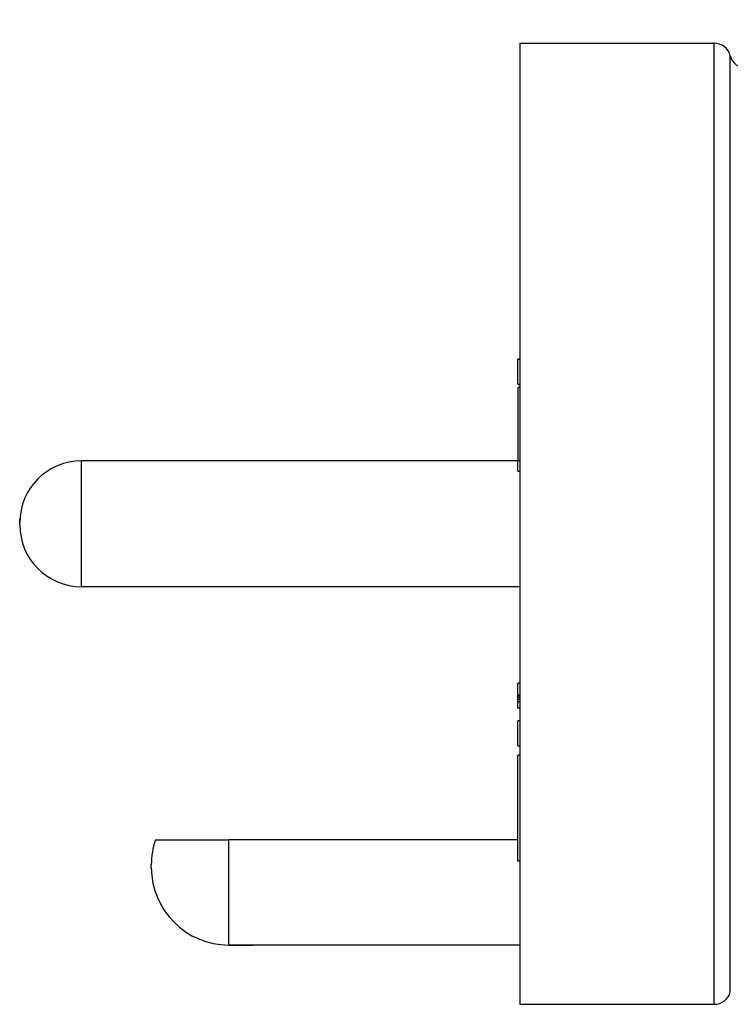
# Model space of a CAD drawing. Extents: x 139 to 418, y 115 to 331.
# Drawn here: x 180 to 207, y 255 to 292 of the extents above; entities that cross this region are included whole.
import ezdxf

# ---------------------------------------------------------------- set-up
doc = ezdxf.new("R2010")
doc.units = 0
doc.header["$MEASUREMENT"] = 0
doc.linetypes.add('DASHED', pattern=[15, 12, -3])
doc.layers.get('0').update_dxf_attribs({"linetype": 'CONTINUOUS'})
doc.layers.get('Defpoints').update_dxf_attribs({"linetype": 'CONTINUOUS'})
doc.layers.add('Dim', color=1, linetype='CONTINUOUS')
doc.layers.add('OBJECT', color=7, linetype='CONTINUOUS')
doc.styles.add('ATSDIM', font='romans.shx')
doc.dimstyles.new('ATSDIM', dxfattribs={"dimscale": 50.8, "dimtxt": 0.08, "dimasz": 0.08, "dimexe": 0.18, "dimexo": 0.0625, "dimgap": 0.09, "dimtad": 0, "dimtih": 1, "dimtoh": 1, "dimdec": 1, "dimzin": 0, "dimdsep": 46, "dimtxsty": 'ATSDIM', "dimcen": 0.09, "dimadec": 0, "dimazin": 0, "dimtfac": 1, "dimtdec": 1, "dimtofl": 0, "dimtmove": 0, "dimatfit": 3, "dimfxl": 1, "dimtolj": 1, "dimtzin": 0, "dimarcsym": 0})

# ---------------------------------------------------------------- blocks, each defined once
blk = doc.blocks.new('DANISH_PLUG_040DIAL__1', base_point=(3.0181, -4.4206))
at = {"color": 7, "linetype": 'DASHED'}
for p, q in [((3.0181, -4.1397), (3.0181, -4.1399)), ((3.0181, -4.1399), (3.0181, -4.1404)), ((3.0181, -4.1404), (3.0181, -4.1408)), ((3.0181, -4.1408), (3.0181, -4.1418)), ((3.0181, -4.1418), (3.0181, -4.1422)), ((3.0181, -4.1422), (3.0181, -4.1432)), ((3.0181, -4.1432), (3.0181, -4.1441)), ((3.0181, -4.1441), (3.0181, -4.146)), ((3.0181, -4.146), (3.0181, -4.1464)), ((3.0181, -4.1464), (3.0181, -4.1474)), ((3.0181, -4.1474), (3.0181, -4.1493)), ((3.0181, -4.1493), (3.0181, -4.1502)), ((3.0181, -4.1502), (3.0181, -4.1507)), ((3.0181, -4.1507), (3.0181, -4.1511)), ((3.0181, -4.1511), (3.0181, -4.1521)), ((3.0181, -4.1521), (3.0181, -4.1525)), ((3.0181, -4.1525), (3.0181, -4.1535)), ((3.0181, -4.1535), (3.0181, -4.1539)), ((3.0181, -4.1539), (3.0181, -4.1544)), ((3.0181, -4.1544), (3.0181, -4.1549)), ((3.0181, -4.1549), (3.0181, -4.1554)), ((3.0181, -4.1554), (3.0181, -4.1563)), ((3.0181, -4.1563), (3.0181, -4.1568)), ((3.0181, -4.1568), (3.0181, -4.1577)), ((3.0181, -4.1577), (3.0181, -4.1582)), ((3.0181, -4.1582), (3.0181, -4.16)), ((3.0181, -4.16), (3.0181, -4.1605)), ((3.0181, -4.1605), (3.0181, -4.161)), ((3.0181, -4.161), (3.0181, -4.1619)), ((3.0181, -4.1619), (3.0181, -4.1624)), ((3.0181, -4.1624), (3.0181, -4.1633)), ((3.0181, -4.1633), (3.0181, -4.1638)), ((3.0181, -4.1638), (3.0181, -4.1652)), ((3.0181, -4.1652), (3.0181, -4.1661)), ((3.0181, -4.1661), (3.0181, -4.1671)), ((3.0181, -4.1671), (3.0181, -4.1685)), ((3.0181, -4.1685), (3.0181, -4.1694)), ((3.0181, -4.1694), (3.0181, -4.1704)), ((3.0181, -4.1704), (3.0181, -4.1708)), ((3.0181, -4.1708), (3.0181, -4.1896)), ((3.0181, -4.1896), (3.0181, -4.19)), ((3.0181, -4.19), (3.0181, -4.191)), ((3.0181, -4.191), (3.0181, -4.1919)), ((3.0181, -4.1919), (3.0181, -4.1933)), ((3.0181, -4.1933), (3.0181, -4.1952)), ((3.0181, -4.1952), (3.0181, -4.1966)), ((3.0181, -4.1966), (3.0181, -4.1971)), ((3.0181, -4.1971), (3.0181, -4.198)), ((3.0181, -4.198), (3.0181, -4.1994)), ((3.0181, -4.1994), (3.0181, -4.2004)), ((3.0181, -4.2004), (3.0181, -4.2022)), ((3.0181, -4.2022), (3.0181, -4.2055)), ((3.0181, -4.2055), (3.0181, -4.2064)), ((3.0181, -4.2064), (3.0181, -4.2102)), ((3.0181, -4.2102), (3.0181, -4.2111)), ((3.0181, -4.2111), (3.0181, -4.2144)), ((3.0181, -4.2144), (3.0181, -4.2163)), ((3.0181, -4.2163), (3.0181, -4.2172)), ((3.0181, -4.2172), (3.0181, -4.2186)), ((3.0181, -4.2186), (3.0181, -4.2196)), ((3.0181, -4.2196), (3.0181, -4.22)), ((3.0181, -4.22), (3.0181, -4.2214)), ((3.0181, -4.2214), (3.0181, -4.2233)), ((3.0181, -4.2233), (3.0181, -4.2247)), ((3.0181, -4.2247), (3.0181, -4.2257)), ((3.0181, -4.2257), (3.0181, -4.2266)), ((3.0181, -4.2266), (3.0181, -4.2271)), ((3.0181, -4.2271), (3.0181, -4.241)), ((3.0181, -4.241), (3.0181, -4.2494)), ((3.0181, -4.2494), (3.0181, -4.2802)), ((3.0181, -4.2802), (3.0181, -4.285)), ((3.0181, -4.285), (3.0181, -4.2874)), ((3.0181, -4.2874), (3.0181, -4.2942)), ((3.0181, -4.2942), (3.0181, -4.3059)), ((3.0181, -4.3059), (3.0181, -4.3205)), ((3.0181, -4.3205), (3.0181, -4.3342)), ((3.0181, -4.3342), (3.0181, -4.3449)), ((3.0181, -4.3449), (3.0181, -4.3483)), ((3.0181, -4.3483), (3.0181, -4.3498)), ((3.0181, -4.3498), (3.0181, -4.3527)), ((3.0181, -4.3527), (3.0181, -4.3551)), ((3.0181, -4.3551), (3.0181, -4.3675)), ((3.0181, -4.3675), (3.0181, -4.3829)), ((3.0181, -4.3829), (3.0181, -4.3994)), ((3.0181, -4.3994), (3.0181, -4.4206))]:
    blk.add_line(p, q, dxfattribs=at)
blk = doc.blocks.new('B14201SW-F__2', base_point=(2.27, -4.5644))
at = {"color": 7, "linetype": 'DASHED'}
for p, q in [((3.0181, -3.3833), (3.0181, -3.3974)), ((3.0181, -3.3974), (3.0181, -3.4051)), ((3.0181, -3.4051), (3.0181, -3.4092)), ((3.0181, -3.4092), (3.0181, -3.4103)), ((3.0181, -3.4103), (3.0181, -3.4105)), ((3.0181, -3.4105), (3.0181, -3.4113)), ((3.0181, -3.4113), (3.0181, -3.4126)), ((3.0181, -3.4126), (3.0181, -3.4127)), ((3.0181, -3.4127), (3.0181, -3.4144)), ((3.0181, -3.4144), (3.0181, -3.4151)), ((3.0181, -3.4151), (3.0181, -3.4153)), ((3.0181, -3.4153), (3.0181, -3.416)), ((3.0181, -3.416), (3.0181, -3.417)), ((3.0181, -3.417), (3.0181, -3.4187)), ((3.0181, -3.4187), (3.0181, -3.4197)), ((3.0181, -3.4197), (3.0181, -3.4227)), ((3.0181, -3.4227), (3.0181, -3.4231)), ((3.0181, -3.4231), (3.0181, -3.4254)), ((3.0181, -3.4254), (3.0181, -3.4271)), ((3.0181, -3.4271), (3.0181, -3.4289)), ((3.0181, -3.4289), (3.0181, -3.4305)), ((3.0181, -3.4305), (3.0181, -3.4308)), ((3.0181, -3.4308), (3.0181, -3.4318)), ((3.0181, -3.4318), (3.0181, -3.4326)), ((3.0181, -3.4326), (3.0181, -3.4334)), ((3.0181, -3.4334), (3.0181, -3.4343)), ((3.0181, -3.4343), (3.0181, -3.4358)), ((3.0181, -3.4358), (3.0181, -3.436)), ((3.0181, -3.436), (3.0181, -3.4369)), ((3.0181, -3.4369), (3.0181, -3.4376)), ((3.0181, -3.4376), (3.0181, -3.438)), ((3.0181, -3.438), (3.0181, -3.4454)), ((3.0181, -3.4454), (3.0181, -3.4456)), ((3.0181, -3.4456), (3.0181, -3.4459)), ((3.0181, -3.4459), (3.0181, -3.4466)), ((3.0181, -3.4466), (3.0181, -3.4474)), ((3.0181, -3.4474), (3.0181, -3.4483)), ((3.0181, -3.4483), (3.0181, -3.4502)), ((3.0181, -3.4502), (3.0181, -3.4507)), ((3.0181, -3.4507), (3.0181, -3.451)), ((3.0181, -3.451), (3.0181, -3.4515)), ((3.0181, -3.4515), (3.0181, -3.452)), ((3.0181, -3.452), (3.0181, -3.4523)), ((3.0181, -3.4523), (3.0181, -3.4527)), ((3.0181, -3.4527), (3.0181, -3.4529)), ((3.0181, -3.4529), (3.0181, -3.4535)), ((3.0181, -3.4535), (3.0181, -3.455)), ((3.0181, -3.455), (3.0181, -3.4579)), ((3.0181, -3.4579), (3.0181, -3.4582)), ((3.0181, -3.4582), (3.0181, -3.4583)), ((3.0181, -3.4583), (3.0181, -3.4589)), ((3.0181, -3.4589), (3.0181, -3.46)), ((3.0181, -3.46), (3.0181, -3.4602)), ((3.0181, -3.4602), (3.0181, -3.4608)), ((3.0181, -3.4608), (3.0181, -3.4614)), ((3.0181, -3.4614), (3.0181, -3.4621)), ((3.0181, -3.4621), (3.0181, -3.4622)), ((3.0181, -3.4622), (3.0181, -3.4625)), ((3.0181, -3.4625), (3.0181, -3.4636)), ((3.0181, -3.4636), (3.0181, -3.4639)), ((3.0181, -3.4639), (3.0181, -3.4639)), ((3.0181, -3.4639), (3.0181, -3.4641)), ((3.0181, -3.4641), (3.0181, -3.4647)), ((3.0181, -3.4647), (3.0181, -3.4648)), ((3.0181, -3.4648), (3.0181, -3.465)), ((3.0181, -3.465), (3.0181, -3.4655)), ((3.0181, -3.4655), (3.0181, -3.4658)), ((3.0181, -3.4658), (3.0181, -3.4659)), ((3.0181, -3.4659), (3.0181, -3.466)), ((3.0181, -3.466), (3.0181, -3.4665)), ((3.0181, -3.4665), (3.0181, -3.4667)), ((3.0181, -3.4667), (3.0181, -3.4672)), ((3.0181, -3.4672), (3.0181, -3.4673)), ((3.0181, -3.4673), (3.0181, -3.4681)), ((3.0181, -3.4681), (3.0181, -3.4687)), ((3.0181, -3.4687), (3.0181, -3.4688)), ((3.0181, -3.4687), (3.0181, -3.4687)), ((3.0181, -3.4688), (3.0181, -3.469)), ((3.0181, -3.469), (3.0181, -3.4692)), ((3.0181, -3.4692), (3.0181, -3.4696)), ((3.0181, -3.4696), (3.0181, -3.4698)), ((3.0181, -3.4698), (3.0181, -3.4699)), ((3.0181, -3.4699), (3.0181, -3.4703)), ((3.0181, -3.4703), (3.0181, -3.4707)), ((3.0181, -3.4707), (3.0181, -3.4709)), ((3.0181, -3.4707), (3.0181, -3.4707)), ((3.0181, -3.4709), (3.0181, -3.4716)), ((3.0181, -3.4716), (3.0181, -3.4718)), ((3.0181, -3.4718), (3.0181, -3.4719)), ((3.0181, -3.4719), (3.0181, -3.4724)), ((3.0181, -3.4724), (3.0181, -3.4725)), ((3.0181, -3.4725), (3.0181, -3.4729)), ((3.0181, -3.4729), (3.0181, -3.4731)), ((3.0181, -3.4731), (3.0181, -3.4734)), ((3.0181, -3.4734), (3.0181, -3.4742)), ((3.0181, -3.4742), (3.0181, -3.4746)), ((3.0181, -3.4746), (3.0181, -3.4749)), ((3.0181, -3.4749), (3.0181, -3.4751)), ((3.0181, -3.4751), (3.0181, -3.4754)), ((3.0181, -3.4754), (3.0181, -3.4762)), ((3.0181, -3.4762), (3.0181, -3.4764)), ((3.0181, -3.4764), (3.0181, -3.4766)), ((3.0181, -3.4766), (3.0181, -3.4772)), ((3.0181, -3.4772), (3.0181, -3.4774)), ((3.0181, -3.4774), (3.0181, -3.4776)), ((3.0181, -3.4776), (3.0181, -3.4779)), ((3.0181, -3.4779), (3.0181, -3.4786)), ((3.0181, -3.4786), (3.0181, -3.4787)), ((3.0181, -3.4787), (3.0181, -3.4792)), ((3.0181, -3.4792), (3.0181, -3.4796)), ((3.0181, -3.4796), (3.0181, -3.4801)), ((3.0181, -3.4801), (3.0181, -3.4807)), ((3.0181, -3.4807), (3.0181, -3.4813)), ((3.0181, -3.4813), (3.0181, -3.4822)), ((3.0181, -3.4822), (3.0181, -3.4823)), ((3.0181, -3.4823), (3.0181, -3.483)), ((3.0181, -3.483), (3.0181, -3.4836)), ((3.0181, -3.4836), (3.0181, -3.4838)), ((3.0181, -3.4838), (3.0181, -3.4856)), ((3.0181, -3.4856), (3.0181, -3.4857)), ((3.0181, -3.4857), (3.0181, -3.4858)), ((3.0181, -3.4858), (3.0181, -3.4863)), ((3.0181, -3.4863), (3.0181, -3.4869)), ((3.0181, -3.4869), (3.0181, -3.4874)), ((3.0181, -3.4874), (3.0181, -3.4876)), ((3.0181, -3.4876), (3.0181, -3.4878)), ((3.0181, -3.4878), (3.0181, -3.4881)), ((3.0181, -3.4881), (3.0181, -3.4891)), ((3.0181, -3.4891), (3.0181, -3.4893)), ((3.0181, -3.4893), (3.0181, -3.4896)), ((3.0181, -3.4896), (3.0181, -3.4911)), ((3.0181, -3.4911), (3.0181, -3.4922)), ((3.0181, -3.4922), (3.0181, -3.4923)), ((3.0181, -3.4923), (3.0181, -3.4953)), ((3.0181, -3.4953), (3.0181, -3.496)), ((3.0181, -3.496), (3.0181, -3.5025)), ((3.0181, -3.5025), (3.0181, -3.5054)), ((3.0181, -3.5054), (3.0181, -3.5083)), ((3.0181, -3.5083), (3.0181, -3.5085)), ((3.0181, -3.5085), (3.0181, -3.5138)), ((3.0181, -3.5138), (3.0181, -3.5155)), ((3.0181, -3.5155), (3.0181, -3.5186)), ((3.0181, -3.5186), (3.0181, -3.5213)), ((3.0181, -3.5213), (3.0181, -3.5217)), ((3.0181, -3.5217), (3.0181, -3.5342)), ((3.0181, -3.5342), (3.0181, -3.5343)), ((3.0181, -3.5343), (3.0181, -3.5346)), ((3.0181, -3.5346), (3.0181, -3.5349)), ((3.0181, -3.5349), (3.0181, -3.5354)), ((3.0181, -3.5354), (3.0181, -3.5362)), ((3.0181, -3.5362), (3.0181, -3.5378)), ((3.0181, -3.5378), (3.0181, -3.5387)), ((3.0181, -3.5387), (3.0181, -3.5389)), ((3.0181, -3.5389), (3.0181, -3.539)), ((3.0181, -3.539), (3.0181, -3.5392)), ((3.0181, -3.5392), (3.0181, -3.5393)), ((3.0181, -3.5393), (3.0181, -3.5394)), ((3.0181, -3.5394), (3.0181, -3.5397)), ((3.0181, -3.5397), (3.0181, -3.54)), ((3.0181, -3.54), (3.0181, -3.5416)), ((3.0181, -3.5416), (3.0181, -3.5421)), ((3.0181, -3.5421), (3.0181, -3.5422)), ((3.0181, -3.5422), (3.0181, -3.5431)), ((3.0181, -3.5431), (3.0181, -3.5437)), ((3.0181, -3.5437), (3.0181, -3.544)), ((3.0181, -3.544), (3.0181, -3.5445)), ((3.0181, -3.5445), (3.0181, -3.5461)), ((3.0181, -3.5461), (3.0181, -3.5462)), ((3.0181, -3.5462), (3.0181, -3.5463)), ((3.0181, -3.5463), (3.0181, -3.5464)), ((3.0181, -3.5464), (3.0181, -3.5466)), ((3.0181, -3.5466), (3.0181, -3.5479)), ((3.0181, -3.5479), (3.0181, -3.5483)), ((3.0181, -3.5483), (3.0181, -3.5484)), ((3.0181, -3.5484), (3.0181, -3.5486)), ((3.0181, -3.5486), (3.0181, -3.5489)), ((3.0181, -3.5489), (3.0181, -3.5499)), ((3.0181, -3.5499), (3.0181, -3.5502)), ((3.0181, -3.5502), (3.0181, -3.5503)), ((3.0181, -3.5503), (3.0181, -3.5507)), ((3.0181, -3.5507), (3.0181, -3.5515)), ((3.0181, -3.5515), (3.0181, -3.5517)), ((3.0181, -3.5517), (3.0181, -3.5519)), ((3.0181, -3.5519), (3.0181, -3.5522)), ((3.0181, -3.5522), (3.0181, -3.5525)), ((3.0181, -3.5525), (3.0181, -3.5533)), ((3.0181, -3.5533), (3.0181, -3.5538)), ((3.0181, -3.5538), (3.0181, -3.554)), ((3.0181, -3.554), (3.0181, -3.5541)), ((3.0181, -3.5541), (3.0181, -3.5543)), ((3.0181, -3.5543), (3.0181, -3.5545)), ((3.0181, -3.5545), (3.0181, -3.5546)), ((3.0181, -3.5546), (3.0181, -3.555)), ((3.0181, -3.555), (3.0181, -3.5558)), ((3.0181, -3.5558), (3.0181, -3.5559)), ((3.0181, -3.5559), (3.0181, -3.5563)), ((3.0181, -3.5563), (3.0181, -3.5564)), ((3.0181, -3.5564), (3.0181, -3.557)), ((3.0181, -3.557), (3.0181, -3.5574)), ((3.0181, -3.5574), (3.0181, -3.5585)), ((3.0181, -3.5585), (3.0181, -3.5585)), ((3.0181, -3.5585), (3.0181, -3.5588)), ((3.0181, -3.5588), (3.0181, -3.5589)), ((3.0181, -3.5589), (3.0181, -3.5592)), ((3.0181, -3.5592), (3.0181, -3.5594)), ((3.0181, -3.5594), (3.0181, -3.5601)), ((3.0181, -3.5601), (3.0181, -3.5609)), ((3.0181, -3.5609), (3.0181, -3.561)), ((3.0181, -3.561), (3.0181, -3.5626)), ((3.0181, -3.561), (3.0181, -3.561)), ((3.0181, -3.5626), (3.0181, -3.5632)), ((3.0181, -3.5632), (3.0181, -3.5636)), ((3.0181, -3.5636), (3.0181, -3.5637)), ((3.0181, -3.5637), (3.0181, -3.5639)), ((3.0181, -3.5639), (3.0181, -3.5642)), ((3.0181, -3.5642), (3.0181, -3.5643)), ((3.0181, -3.5643), (3.0181, -3.5645)), ((3.0181, -3.5645), (3.0181, -3.5648)), ((3.0181, -3.5648), (3.0181, -3.565)), ((3.0181, -3.565), (3.0181, -3.5652)), ((3.0181, -3.5652), (3.0181, -3.5652)), ((3.0181, -3.5652), (3.0181, -3.5656)), ((3.0181, -3.5656), (3.0181, -3.5658)), ((3.0181, -3.5658), (3.0181, -3.5659)), ((3.0181, -3.5659), (3.0181, -3.5664)), ((3.0181, -3.5664), (3.0181, -3.567)), ((3.0181, -3.567), (3.0181, -3.568)), ((3.0181, -3.568), (3.0181, -3.5685)), ((3.0181, -3.5685), (3.0181, -3.5686)), ((3.0181, -3.5686), (3.0181, -3.5688)), ((3.0181, -3.5688), (3.0181, -3.5692)), ((3.0181, -3.5692), (3.0181, -3.5693)), ((3.0181, -3.5693), (3.0181, -3.5695)), ((3.0181, -3.5695), (3.0181, -3.5698)), ((3.0181, -3.5698), (3.0181, -3.5702)), ((3.0181, -3.5702), (3.0181, -3.5706)), ((3.0181, -3.5706), (3.0181, -3.5707)), ((3.0181, -3.5707), (3.0181, -3.5708)), ((3.0181, -3.5708), (3.0181, -3.5717)), ((3.0181, -3.5717), (3.0181, -3.5719)), ((3.0181, -3.5719), (3.0181, -3.5722)), ((3.0181, -3.5722), (3.0181, -3.5727)), ((3.0181, -3.5727), (3.0181, -3.5733)), ((3.0181, -3.5733), (3.0181, -3.5743)), ((3.0181, -3.5743), (3.0181, -3.5744)), ((3.0181, -3.5744), (3.0181, -3.5745)), ((3.0181, -3.5745), (3.0181, -3.5746)), ((3.0181, -3.5746), (3.0181, -3.5749)), ((3.0181, -3.5749), (3.0181, -3.575)), ((3.0181, -3.575), (3.0181, -3.5751)), ((3.0181, -3.5751), (3.0181, -3.5752)), ((3.0181, -3.5752), (3.0181, -3.5763)), ((3.0181, -3.5763), (3.0181, -3.5767)), ((3.0181, -3.5767), (3.0181, -3.5774)), ((3.0181, -3.5774), (3.0181, -3.5775)), ((3.0181, -3.5775), (3.0181, -3.5776)), ((3.0181, -3.5776), (3.0181, -3.5779)), ((3.0181, -3.5779), (3.0181, -3.5779)), ((3.0181, -3.5779), (3.0181, -3.579)), ((3.0181, -3.579), (3.0181, -3.5792)), ((3.0181, -3.5792), (3.0181, -3.5796)), ((3.0181, -3.5796), (3.0181, -3.5798)), ((3.0181, -3.5798), (3.0181, -3.5804)), ((3.0181, -3.5804), (3.0181, -3.5805)), ((3.0181, -3.5805), (3.0181, -3.5809)), ((3.0181, -3.5809), (3.0181, -3.5813)), ((3.0181, -3.5813), (3.0181, -3.5814)), ((3.0181, -3.5814), (3.0181, -3.5816)), ((3.0181, -3.5816), (3.0181, -3.5817)), ((3.0181, -3.5817), (3.0181, -3.582)), ((3.0181, -3.582), (3.0181, -3.5824)), ((3.0181, -3.5824), (3.0181, -3.5827)), ((3.0181, -3.5827), (3.0181, -3.5829)), ((3.0181, -3.5829), (3.0181, -3.5833)), ((3.0181, -3.5833), (3.0181, -3.5834)), ((3.0181, -3.5834), (3.0181, -3.5835)), ((3.0181, -3.5835), (3.0181, -3.5841)), ((3.0181, -3.5841), (3.0181, -3.5843)), ((3.0181, -3.5843), (3.0181, -3.5847)), ((3.0181, -3.5847), (3.0181, -3.5852)), ((3.0181, -3.5852), (3.0181, -3.5853)), ((3.0181, -3.5853), (3.0181, -3.5855)), ((3.0181, -3.5855), (3.0181, -3.5858)), ((3.0181, -3.5858), (3.0181, -3.5865)), ((3.0181, -3.5865), (3.0181, -3.5868)), ((3.0181, -3.5868), (3.0181, -3.5869)), ((3.0181, -3.5869), (3.0181, -3.587)), ((3.0181, -3.587), (3.0181, -3.5873)), ((3.0181, -3.5873), (3.0181, -3.5874)), ((3.0181, -3.5874), (3.0181, -3.5878)), ((3.0181, -3.5878), (3.0181, -3.5882)), ((3.0181, -3.5882), (3.0181, -3.5884)), ((3.0181, -3.5884), (3.0181, -3.5889)), ((3.0181, -3.5889), (3.0181, -3.5891)), ((3.0181, -3.5891), (3.0181, -3.5891)), ((3.0181, -3.5891), (3.0181, -3.5893)), ((3.0181, -3.5893), (3.0181, -3.5895)), ((3.0181, -3.5895), (3.0181, -3.5897)), ((3.0181, -3.5897), (3.0181, -3.5899)), ((3.0181, -3.5899), (3.0181, -3.5902)), ((3.0181, -3.5902), (3.0181, -3.5903)), ((3.0181, -3.5903), (3.0181, -3.5904)), ((3.0181, -3.5904), (3.0181, -3.5914)), ((3.0181, -3.5914), (3.0181, -3.5919)), ((3.0181, -3.5919), (3.0181, -3.5926)), ((3.0181, -3.5926), (3.0181, -3.5929)), ((3.0181, -3.5929), (3.0181, -3.5931)), ((3.0181, -3.5931), (3.0181, -3.5934)), ((3.0181, -3.5934), (3.0181, -3.5936)), ((3.0181, -3.5936), (3.0181, -3.5942)), ((3.0181, -3.5942), (3.0181, -3.5943)), ((3.0181, -3.5943), (3.0181, -3.5946)), ((3.0181, -3.5946), (3.0181, -3.5948)), ((3.0181, -3.5948), (3.0181, -3.5949)), ((3.0181, -3.5949), (3.0181, -3.5952)), ((3.0181, -3.5952), (3.0181, -3.5953)), ((3.0181, -3.5953), (3.0181, -3.5957)), ((3.0181, -3.5957), (3.0181, -3.596)), ((3.0181, -3.596), (3.0181, -3.5966)), ((3.0181, -3.5966), (3.0181, -3.597)), ((3.0181, -3.597), (3.0181, -3.5977)), ((3.0181, -3.5977), (3.0181, -3.5984)), ((3.0181, -3.5984), (3.0181, -3.6)), ((3.0181, -3.5984), (3.0181, -3.5984)), ((3.0181, -3.6), (3.0181, -3.6006)), ((3.0181, -3.6), (3.0181, -3.6)), ((3.0181, -3.6006), (3.0181, -3.6007)), ((3.0181, -3.6007), (3.0181, -3.601)), ((3.0181, -3.601), (3.0181, -3.6086)), ((3.0181, -3.6086), (3.0181, -3.6134)), ((3.0181, -3.6134), (3.0181, -3.649)), ((3.0181, -3.649), (3.0181, -3.6589)), ((3.0181, -3.7573), (3.0181, -3.8007)), ((3.0181, -3.8007), (3.0181, -3.801)), ((3.0181, -3.801), (3.0181, -3.8164)), ((3.0181, -3.8164), (3.0181, -3.9892)), ((3.0181, -3.9892), (3.0181, -4.0329)), ((3.0181, -4.2494), (3.0181, -4.2802)), ((3.0181, -4.2802), (3.0181, -4.285)), ((3.0181, -4.285), (3.0181, -4.2874)), ((3.0181, -4.2874), (3.0181, -4.2942)), ((3.0181, -4.2942), (3.0181, -4.3059)), ((3.0181, -4.3059), (3.0181, -4.3205)), ((3.0181, -4.3205), (3.0181, -4.3342)), ((3.0181, -4.3342), (3.0181, -4.3449)), ((3.0181, -4.3449), (3.0181, -4.3483)), ((3.0181, -4.3483), (3.0181, -4.3498)), ((3.0181, -4.3498), (3.0181, -4.3527)), ((3.0181, -4.3527), (3.0181, -4.3551)), ((3.0181, -4.3551), (3.0181, -4.3675)), ((3.0181, -4.3675), (3.0181, -4.3829)), ((3.0181, -4.3829), (3.0181, -4.3994)), ((3.0181, -4.3994), (3.0181, -4.4206)), ((3.0181, -4.4206), (3.0181, -4.4266)), ((3.0181, -4.4266), (3.0181, -4.4416)), ((3.0181, -4.4416), (3.0181, -4.4604)), ((3.0181, -4.4604), (3.0181, -4.4754)), ((3.0181, -4.4754), (3.0181, -4.4848)), ((3.0181, -4.4848), (3.0181, -4.4941)), ((3.0181, -4.4941), (3.0181, -4.5091)), ((3.0181, -4.5091), (3.0181, -4.525)), ((3.0181, -4.525), (3.0181, -4.5644))]:
    blk.add_line(p, q, dxfattribs=at)
at = {"color": 7, "linetype": 'Continuous'}
for p, q in [((3.0151, -3.801), (2.3626, -3.801)), ((2.3626, -3.9892), (2.3626, -3.801)), ((2.27, -3.8967), (2.27, -3.8935)), ((3.0181, -3.9892), (2.3626, -3.9892)), ((2.4731, -4.3675), (2.583, -4.3675)), ((3.0151, -4.3675), (2.583, -4.3675)), ((2.583, -4.525), (2.583, -4.3675)), ((2.4669, -4.4063), (2.4669, -4.405)), ((2.4669, -4.4089), (2.4669, -4.4063)), ((3.0181, -4.525), (2.583, -4.525))]:
    blk.add_line(p, q, dxfattribs=at)
for centre, radius, start, end in [((2.3626, -3.8935), 0.0925, 90, 180), ((2.3626, -3.8967), 0.0925, 180, -90), ((2.583, -4.405), 0.1161, 161.214, 180), ((2.583, -4.4089), 0.1161, 180, -90)]:
    blk.add_arc(centre, radius, start, end, dxfattribs=at)
blk = doc.blocks.new('*D10')
at = {"layer": 'Defpoints', "color": 0, "linetype": 'Continuous', "transparency": 16777216}
for p in [(259.374, 303.665), (199.166, 291.259), (259.374, 282.686)]:
    blk.add_point(p, dxfattribs=at)
at = {"layer": 'Dim', "color": 0, "linetype": 'Continuous', "lineweight": -2, "transparency": 16777216}
for p, q in [((199.166, 294.434), (199.166, 312.809)), ((259.374, 285.861), (259.374, 312.809)), ((203.23, 303.665), (220.277, 303.665)), ((255.31, 303.665), (241.613, 303.665))]:
    blk.add_line(p, q, dxfattribs=at)
at = {"layer": 'Dim', "color": 0, "linetype": 'Continuous', "transparency": 16777216}
for points in [[(203.23, 304.342), (203.23, 302.988), (199.166, 303.665)], [(255.31, 304.342), (255.31, 302.988), (259.374, 303.665)]]:
    blk.add_solid(points, dxfattribs=at)
at = {"layer": 'Dim', "color": 0, "linetype": 'Continuous', "transparency": 16777216, "insert": (230.945, 303.665), "char_height": 4.064, "attachment_point": 5, "style": 'ATSDIM'}
blk.add_mtext('\\A1;60.2', dxfattribs=at)

msp = doc.modelspace()

# ---------------------------------------------------------------- linework, layer by layer
at = {"layer": 'OBJECT', "color": 7, "linetype": 'Continuous'}
for p, q in [((199.166, 291.259), (206.551, 291.259)), ((199.166, 291.259), (199.166, 286.009)), ((206.551, 254.759), (206.551, 291.259)), ((207.166, 255.235), (207.166, 290.783)), ((199.166, 286.009), (199.166, 285.65)), ((199.166, 285.65), (199.166, 285.457)), ((199.166, 285.457), (199.166, 285.351)), ((199.166, 285.351), (199.166, 285.323)), ((199.166, 285.323), (199.166, 285.318)), ((199.166, 285.318), (199.166, 285.298)), ((199.166, 285.298), (199.166, 285.266)), ((199.166, 285.266), (199.166, 285.261)), ((199.166, 285.261), (199.166, 285.22)), ((199.166, 285.22), (199.166, 285.2)), ((199.166, 285.2), (199.166, 285.197)), ((199.166, 285.197), (199.166, 285.178)), ((199.166, 285.178), (199.166, 285.152)), ((199.166, 285.152), (199.166, 285.11)), ((199.166, 285.11), (199.166, 285.086)), ((199.166, 285.086), (199.166, 285.01)), ((199.166, 285.01), (199.166, 284.998)), ((199.166, 284.998), (199.166, 284.939)), ((199.166, 284.939), (199.166, 284.897)), ((199.166, 284.897), (199.166, 284.85)), ((199.166, 284.85), (199.166, 284.811)), ((199.166, 284.811), (199.166, 284.802)), ((199.166, 284.802), (199.166, 284.777)), ((199.166, 284.777), (199.166, 284.756)), ((199.166, 284.756), (199.166, 284.736)), ((199.166, 284.736), (199.166, 284.714)), ((199.166, 284.714), (199.166, 284.675)), ((199.166, 284.675), (199.166, 284.671)), ((199.166, 284.671), (199.166, 284.648)), ((199.166, 284.648), (199.166, 284.63)), ((199.166, 284.63), (199.166, 284.62)), ((199.166, 284.62), (199.166, 284.431)), ((199.166, 284.431), (199.166, 284.426)), ((199.166, 284.426), (199.166, 284.42)), ((199.166, 284.42), (199.166, 284.402)), ((199.166, 284.402), (199.166, 284.382)), ((199.166, 284.382), (199.166, 284.357)), ((199.166, 284.357), (199.166, 284.31)), ((199.166, 284.31), (199.166, 284.297)), ((199.166, 284.297), (199.166, 284.29)), ((199.166, 284.29), (199.166, 284.277)), ((199.166, 284.277), (199.166, 284.265)), ((199.166, 284.265), (199.166, 284.256)), ((199.166, 284.256), (199.166, 284.246)), ((199.166, 284.246), (199.166, 284.241)), ((199.166, 284.241), (199.166, 284.227)), ((199.166, 284.227), (199.166, 284.188)), ((199.166, 284.188), (199.166, 284.114)), ((199.166, 284.114), (199.166, 284.106)), ((199.166, 284.106), (199.166, 284.105)), ((199.166, 284.105), (199.166, 284.09)), ((199.166, 284.09), (199.166, 284.062)), ((199.166, 284.062), (199.166, 284.055)), ((199.166, 284.055), (199.166, 284.04)), ((199.166, 284.04), (199.166, 284.026)), ((199.166, 284.026), (199.166, 284.007)), ((199.166, 284.007), (199.166, 284.004)), ((199.166, 284.004), (199.166, 283.999)), ((199.166, 283.999), (199.166, 283.969)), ((199.166, 283.969), (199.166, 283.963)), ((199.166, 283.963), (199.166, 283.961)), ((199.166, 283.961), (199.166, 283.956)), ((199.166, 283.956), (199.166, 283.941)), ((199.166, 283.941), (199.166, 283.938)), ((199.166, 283.938), (199.166, 283.935)), ((199.166, 283.935), (199.166, 283.92)), ((199.166, 283.92), (199.166, 283.915)), ((199.166, 283.915), (199.166, 283.91)), ((199.166, 283.91), (199.166, 283.909)), ((199.166, 283.909), (199.166, 283.896)), ((199.166, 283.896), (199.166, 283.89)), ((199.166, 283.89), (199.166, 283.879)), ((199.166, 283.879), (199.166, 283.876)), ((199.166, 283.876), (199.166, 283.854)), ((199.166, 283.854), (199.166, 283.841)), ((199.166, 283.841), (199.166, 283.839)), ((199.166, 283.839), (199.166, 283.837)), ((199.166, 283.837), (199.166, 283.832)), ((199.166, 283.832), (199.166, 283.828)), ((199.166, 283.828), (199.166, 283.816)), ((199.166, 283.816), (199.166, 283.813)), ((199.166, 283.813), (199.166, 283.81)), ((199.166, 283.81), (199.166, 283.798)), ((199.166, 283.798), (199.166, 283.79)), ((199.166, 283.79), (199.166, 283.789)), ((199.166, 283.789), (199.166, 283.785)), ((199.166, 283.785), (199.166, 283.766)), ((199.166, 283.766), (199.166, 283.761)), ((199.166, 283.761), (199.166, 283.759)), ((199.166, 283.759), (199.166, 283.746)), ((199.166, 283.746), (199.166, 283.744)), ((199.166, 283.744), (199.166, 283.734)), ((199.166, 283.734), (199.166, 283.728)), ((199.166, 283.728), (199.166, 283.72)), ((199.166, 283.72), (199.166, 283.7)), ((199.166, 283.7), (199.166, 283.691)), ((199.166, 283.691), (199.166, 283.682)), ((199.166, 283.682), (199.166, 283.678)), ((199.166, 283.678), (199.166, 283.671)), ((199.166, 283.671), (199.166, 283.65)), ((199.166, 283.65), (199.166, 283.644)), ((199.166, 283.644), (199.166, 283.64)), ((199.166, 283.64), (199.166, 283.624)), ((199.166, 283.624), (199.166, 283.618)), ((199.166, 283.618), (199.166, 283.614)), ((199.166, 283.614), (199.166, 283.607)), ((199.166, 283.607), (199.166, 283.588)), ((199.166, 283.588), (199.166, 283.586)), ((199.166, 283.586), (199.166, 283.573)), ((199.166, 283.573), (199.166, 283.562)), ((199.166, 283.562), (199.166, 283.55)), ((199.166, 283.55), (199.166, 283.535)), ((199.166, 283.535), (199.166, 283.52)), ((199.166, 283.52), (199.166, 283.497)), ((199.166, 283.497), (199.166, 283.494)), ((199.166, 283.494), (199.166, 283.476)), ((199.166, 283.476), (199.166, 283.462)), ((199.166, 283.462), (199.166, 283.456)), ((199.166, 283.456), (199.166, 283.412)), ((199.166, 283.412), (199.166, 283.407)), ((199.166, 283.407), (199.166, 283.405)), ((199.166, 283.405), (199.166, 283.392)), ((199.166, 283.392), (199.166, 283.377)), ((199.166, 283.377), (199.166, 283.365)), ((199.166, 283.365), (199.166, 283.36)), ((199.166, 283.36), (199.166, 283.355)), ((199.166, 283.355), (199.166, 283.346)), ((199.166, 283.346), (199.166, 283.322)), ((199.166, 283.322), (199.166, 283.317)), ((199.166, 283.317), (199.166, 283.309)), ((199.166, 283.309), (199.166, 283.271)), ((199.166, 283.271), (199.166, 283.242)), ((199.166, 283.242), (199.166, 283.241)), ((199.166, 283.241), (199.166, 283.163)), ((199.166, 283.163), (199.166, 283.146)), ((199.166, 283.146), (199.166, 282.98)), ((199.166, 282.98), (199.166, 282.907)), ((199.166, 282.907), (199.166, 282.834)), ((199.166, 282.834), (199.166, 282.828)), ((199.166, 282.828), (199.166, 282.694)), ((199.166, 282.694), (199.166, 282.651)), ((199.166, 282.651), (199.166, 282.572)), ((199.166, 282.572), (199.166, 282.505)), ((199.166, 282.505), (199.166, 282.493)), ((199.166, 282.493), (199.166, 282.177)), ((199.166, 282.177), (199.166, 282.174)), ((199.166, 282.174), (199.166, 282.166)), ((199.166, 282.166), (199.166, 282.158)), ((199.166, 282.158), (199.166, 282.146)), ((199.166, 282.146), (199.166, 282.126)), ((199.166, 282.126), (199.166, 282.086)), ((199.166, 282.086), (199.166, 282.062)), ((199.166, 282.062), (199.166, 282.056)), ((199.166, 282.056), (199.166, 282.053)), ((199.166, 282.053), (199.166, 282.05)), ((199.166, 282.05), (199.166, 282.047)), ((199.166, 282.047), (199.166, 282.045)), ((199.166, 282.045), (199.166, 282.036)), ((199.166, 282.036), (199.166, 282.029)), ((199.166, 282.029), (199.166, 281.989)), ((199.166, 281.989), (199.166, 281.976)), ((199.166, 281.976), (199.166, 281.972)), ((199.166, 281.972), (199.166, 281.95)), ((199.166, 281.95), (199.166, 281.936)), ((199.166, 281.936), (199.166, 281.927)), ((199.166, 281.927), (199.166, 281.915)), ((199.166, 281.915), (199.166, 281.873)), ((199.166, 281.873), (199.166, 281.871)), ((199.166, 281.871), (199.166, 281.868)), ((199.166, 281.868), (199.166, 281.865)), ((199.166, 281.865), (199.166, 281.862)), ((199.166, 281.862), (199.166, 281.829)), ((199.166, 281.829), (199.166, 281.818)), ((199.166, 281.818), (199.166, 281.816)), ((199.166, 281.816), (199.166, 281.81)), ((199.166, 281.81), (199.166, 281.802)), ((199.166, 281.802), (199.166, 281.777)), ((199.166, 281.777), (199.166, 281.771)), ((199.166, 281.771), (199.166, 281.769)), ((199.166, 281.769), (199.166, 281.757)), ((199.166, 281.757), (199.166, 281.738)), ((199.166, 281.738), (199.166, 281.731)), ((199.166, 281.731), (199.166, 281.726)), ((199.166, 281.726), (199.166, 281.719)), ((199.166, 281.719), (199.166, 281.712)), ((199.166, 281.712), (199.166, 281.692)), ((199.166, 281.692), (199.166, 281.677)), ((199.166, 281.677), (199.166, 281.674)), ((199.166, 281.674), (199.166, 281.671)), ((199.166, 281.671), (199.166, 281.667)), ((199.166, 281.667), (199.166, 281.661)), ((199.166, 281.661), (199.166, 281.658)), ((199.166, 281.658), (199.166, 281.648)), ((199.166, 281.648), (199.166, 281.627)), ((199.166, 281.627), (199.166, 281.626)), ((199.166, 281.626), (199.166, 281.614)), ((199.166, 281.614), (199.166, 281.612)), ((199.166, 281.612), (199.166, 281.598)), ((199.166, 281.598), (199.166, 281.586)), ((199.166, 281.586), (199.166, 281.56)), ((199.166, 281.56), (199.166, 281.558)), ((199.166, 281.558), (199.166, 281.552)), ((199.166, 281.552), (199.166, 281.549)), ((199.166, 281.549), (199.166, 281.542)), ((199.166, 281.542), (199.166, 281.536)), ((199.166, 281.536), (199.166, 281.519)), ((199.166, 281.519), (199.166, 281.498)), ((199.166, 281.498), (199.166, 281.496)), ((199.166, 281.496), (199.166, 281.495)), ((199.166, 281.495), (199.166, 281.455)), ((199.166, 281.455), (199.166, 281.439)), ((199.166, 281.439), (199.166, 281.43)), ((199.166, 281.43), (199.166, 281.427)), ((199.166, 281.427), (199.166, 281.422)), ((199.166, 281.422), (199.166, 281.415)), ((199.166, 281.415), (199.166, 281.412)), ((199.166, 281.412), (199.166, 281.408)), ((199.166, 281.408), (199.166, 281.398)), ((199.166, 281.398), (199.166, 281.394)), ((199.166, 281.394), (199.166, 281.39)), ((199.166, 281.39), (199.166, 281.388)), ((199.166, 281.388), (199.166, 281.378)), ((199.166, 281.378), (199.166, 281.374)), ((199.166, 281.374), (199.166, 281.371)), ((199.166, 281.371), (199.166, 281.358)), ((199.166, 281.358), (199.166, 281.344)), ((199.166, 281.344), (199.166, 281.318)), ((199.166, 281.318), (199.166, 281.306)), ((199.166, 281.306), (199.166, 281.304)), ((199.166, 281.304), (199.166, 281.298)), ((199.166, 281.298), (199.166, 281.288)), ((199.166, 281.288), (199.166, 281.285)), ((199.166, 281.285), (199.166, 281.28)), ((199.166, 281.28), (199.166, 281.271)), ((199.166, 281.271), (199.166, 281.261)), ((199.166, 281.261), (199.166, 281.253)), ((199.166, 281.253), (199.166, 281.249)), ((199.166, 281.249), (199.166, 281.246)), ((199.166, 281.246), (199.166, 281.225)), ((199.166, 281.225), (199.166, 281.22)), ((199.166, 281.22), (199.166, 281.21)), ((199.166, 281.21), (199.166, 281.198)), ((199.166, 281.198), (199.166, 281.182)), ((199.166, 281.182), (199.166, 281.158)), ((199.166, 281.158), (199.166, 281.154)), ((199.166, 281.154), (199.166, 281.152)), ((199.166, 281.152), (199.166, 281.15)), ((199.166, 281.15), (199.166, 281.142)), ((199.166, 281.142), (199.166, 281.139)), ((199.166, 281.139), (199.166, 281.136)), ((199.166, 281.136), (199.166, 281.134)), ((199.166, 281.134), (199.166, 281.107)), ((199.166, 281.107), (199.166, 281.098)), ((199.166, 281.098), (199.166, 281.078)), ((199.166, 281.078), (199.166, 281.075)), ((199.166, 281.075), (199.166, 281.074)), ((199.166, 281.074), (199.166, 281.066)), ((199.166, 281.066), (199.166, 281.065)), ((199.166, 281.065), (199.166, 281.038)), ((199.166, 281.038), (199.166, 281.033)), ((199.166, 281.033), (199.166, 281.023)), ((199.166, 281.023), (199.166, 281.018)), ((199.166, 281.018), (199.166, 281.004)), ((199.166, 281.004), (199.166, 281.001)), ((199.166, 281.001), (199.166, 280.989)), ((199.166, 280.989), (199.166, 280.979)), ((199.166, 280.979), (199.166, 280.977)), ((199.166, 280.977), (199.166, 280.972)), ((199.166, 280.972), (199.166, 280.969)), ((199.166, 280.969), (199.166, 280.961)), ((199.166, 280.961), (199.166, 280.952)), ((199.166, 280.952), (199.166, 280.944)), ((199.166, 280.944), (199.166, 280.939)), ((199.166, 280.939), (199.166, 280.929)), ((199.166, 280.929), (199.166, 280.926)), ((199.166, 280.926), (199.166, 280.924)), ((199.166, 280.924), (199.166, 280.909)), ((199.166, 280.909), (199.166, 280.902)), ((199.166, 280.902), (199.166, 280.892)), ((199.166, 280.892), (199.166, 280.881)), ((199.166, 280.881), (199.166, 280.877)), ((199.166, 280.877), (199.166, 280.873)), ((199.166, 280.873), (199.166, 280.865)), ((199.166, 280.865), (199.166, 280.847)), ((199.166, 280.847), (199.166, 280.839)), ((199.166, 280.839), (199.166, 280.838)), ((199.166, 280.838), (199.166, 280.836)), ((199.166, 280.836), (199.166, 280.829)), ((199.166, 280.829), (199.166, 280.826)), ((199.166, 280.826), (199.166, 280.814)), ((199.166, 280.814), (199.166, 280.805)), ((199.166, 280.805), (199.166, 280.801)), ((199.166, 280.801), (199.166, 280.786)), ((199.166, 280.786), (199.166, 280.783)), ((199.166, 280.783), (199.166, 280.781)), ((199.166, 280.781), (199.166, 280.776)), ((199.166, 280.776), (199.166, 280.772)), ((199.166, 280.772), (199.166, 280.767)), ((199.166, 280.767), (199.166, 280.761)), ((199.166, 280.761), (199.166, 280.753)), ((199.166, 280.753), (199.166, 280.752)), ((199.166, 280.752), (199.166, 280.75)), ((199.166, 280.75), (199.166, 280.724)), ((199.166, 280.724), (199.166, 280.71)), ((199.166, 280.71), (199.166, 280.693)), ((199.166, 280.693), (199.166, 280.684)), ((199.166, 280.684), (199.166, 280.68)), ((199.166, 280.68), (199.166, 280.673)), ((199.166, 280.673), (199.166, 280.668)), ((199.166, 280.668), (199.166, 280.652)), ((199.166, 280.652), (199.166, 280.649)), ((199.166, 280.649), (199.166, 280.641)), ((199.166, 280.641), (199.166, 280.638)), ((199.166, 280.638), (199.166, 280.634)), ((199.166, 280.634), (199.166, 280.627)), ((199.166, 280.627), (199.166, 280.625)), ((199.166, 280.625), (199.166, 280.614)), ((199.166, 280.614), (199.166, 280.606)), ((199.166, 280.606), (199.166, 280.592)), ((199.166, 280.592), (199.166, 280.582)), ((199.166, 280.582), (199.166, 280.562)), ((199.166, 280.562), (199.166, 280.547)), ((199.166, 280.547), (199.166, 280.545)), ((199.166, 280.545), (199.166, 280.505)), ((199.166, 280.505), (199.166, 280.504)), ((199.166, 280.504), (199.166, 280.49)), ((199.166, 280.49), (199.166, 280.488)), ((199.166, 280.488), (199.166, 280.481)), ((199.166, 280.481), (199.166, 280.286)), ((199.166, 280.286), (199.166, 280.164)), ((199.166, 280.164), (199.166, 279.26)), ((199.115, 279.26), (199.09, 279.261)), ((199.09, 278.308), (199.09, 279.261)), ((199.115, 279.272), (199.166, 279.272)), ((199.115, 279.272), (199.115, 279.26)), ((199.115, 279.26), (199.166, 279.26)), ((199.166, 279.26), (199.166, 279.009)), ((199.166, 279.009), (199.166, 278.309)), ((199.09, 278.308), (199.115, 278.309)), ((199.115, 278.309), (199.115, 278.297)), ((199.115, 278.309), (199.166, 278.309)), ((199.115, 278.297), (199.166, 278.297)), ((199.166, 278.309), (199.166, 278.184)), ((199.166, 278.184), (199.09, 278.184)), ((199.09, 278.184), (199.09, 275.406)), ((199.166, 278.184), (199.166, 276.509)), ((199.166, 276.509), (199.166, 275.406)), ((199.166, 275.406), (199.09, 275.406)), ((199.09, 275.009), (199.09, 275.406)), ((199.166, 275.406), (199.166, 275.399)), ((199.166, 275.399), (199.166, 275.009)), ((199.09, 275.009), (199.166, 275.009)), ((199.166, 275.009), (199.166, 270.619)), ((180.166, 273.049), (180.166, 273.193)), ((199.166, 270.619), (199.166, 269.509)), ((199.166, 269.509), (199.166, 266.959)), ((199.166, 266.959), (199.09, 266.959)), ((199.09, 266.518), (199.09, 266.959)), ((199.166, 266.959), (199.166, 266.795)), ((199.166, 266.795), (199.166, 266.792)), ((199.166, 266.792), (199.166, 266.78)), ((199.166, 266.78), (199.166, 266.768)), ((199.166, 266.768), (199.166, 266.744)), ((199.166, 266.744), (199.166, 266.732)), ((199.166, 266.732), (199.166, 266.709)), ((199.166, 266.709), (199.166, 266.685)), ((199.166, 266.685), (199.166, 266.637)), ((199.166, 266.637), (199.166, 266.625)), ((199.166, 266.625), (199.166, 266.601)), ((199.09, 266.518), (199.166, 266.518)), ((199.09, 266.482), (199.09, 266.518)), ((199.166, 266.482), (199.09, 266.482)), ((199.09, 266.435), (199.09, 266.482)), ((199.09, 266.435), (199.166, 266.435)), ((199.09, 266.399), (199.09, 266.435)), ((199.166, 266.399), (199.09, 266.399)), ((199.09, 266.328), (199.09, 266.399)), ((199.166, 266.328), (199.09, 266.328)), ((199.09, 266.256), (199.09, 266.328)), ((199.09, 266.256), (199.166, 266.256)), ((199.09, 266.232), (199.09, 266.256)), ((199.166, 266.601), (199.166, 266.554)), ((199.166, 266.554), (199.166, 266.53)), ((199.166, 266.53), (199.166, 266.518)), ((199.166, 266.518), (199.166, 266.506)), ((199.166, 266.506), (199.166, 266.482)), ((199.166, 266.482), (199.166, 266.47)), ((199.166, 266.47), (199.166, 266.447)), ((199.166, 266.447), (199.166, 266.435)), ((199.166, 266.435), (199.166, 266.423)), ((199.166, 266.423), (199.166, 266.411)), ((199.166, 266.411), (199.166, 266.399)), ((199.166, 266.399), (199.166, 266.375)), ((199.166, 266.375), (199.166, 266.363)), ((199.166, 266.363), (199.166, 266.339)), ((199.166, 266.339), (199.166, 266.328)), ((199.166, 266.328), (199.166, 266.28)), ((199.166, 266.28), (199.166, 266.268)), ((199.166, 266.268), (199.166, 266.256)), ((199.166, 266.256), (199.166, 266.232)), ((199.166, 266.232), (199.09, 266.232)), ((199.09, 266.006), (199.09, 266.232)), ((199.166, 266.006), (199.09, 266.006)), ((199.166, 266.232), (199.166, 266.22)), ((199.166, 266.22), (199.166, 266.197)), ((199.166, 266.197), (199.166, 266.185)), ((199.166, 266.185), (199.166, 266.149)), ((199.166, 266.149), (199.166, 266.125)), ((199.166, 266.125), (199.166, 266.101)), ((199.166, 266.101), (199.166, 266.066)), ((199.166, 266.066), (199.166, 266.042)), ((199.166, 266.042), (199.166, 266.018)), ((199.166, 266.018), (199.166, 266.006)), ((199.166, 266.006), (199.166, 265.53)), ((199.166, 265.53), (199.09, 265.53)), ((199.09, 264.577), (199.09, 265.53)), ((199.166, 265.53), (199.166, 265.518)), ((199.166, 265.518), (199.166, 265.494)), ((199.166, 265.494), (199.166, 265.47)), ((199.166, 265.47), (199.166, 265.435)), ((199.166, 265.435), (199.166, 265.387)), ((199.166, 265.387), (199.166, 265.351)), ((199.166, 265.351), (199.166, 265.339)), ((199.166, 265.339), (199.166, 265.316)), ((199.166, 265.316), (199.166, 265.28)), ((199.166, 265.28), (199.166, 265.256)), ((199.166, 265.256), (199.166, 265.208)), ((199.166, 265.208), (199.166, 265.125)), ((199.166, 265.125), (199.166, 265.101)), ((199.166, 265.101), (199.166, 265.006)), ((199.166, 265.006), (199.166, 264.982)), ((199.166, 264.982), (199.166, 264.899)), ((199.166, 264.899), (199.166, 264.851)), ((199.166, 264.851), (199.166, 264.827)), ((199.166, 264.827), (199.166, 264.792)), ((199.166, 264.792), (199.166, 264.768)), ((199.166, 264.768), (199.166, 264.756)), ((199.166, 264.756), (199.166, 264.72)), ((199.09, 264.577), (199.166, 264.577)), ((199.166, 264.72), (199.166, 264.673)), ((199.166, 264.673), (199.166, 264.637)), ((199.166, 264.637), (199.166, 264.613)), ((199.166, 264.613), (199.166, 264.589)), ((199.166, 264.589), (199.166, 264.577)), ((199.166, 264.577), (199.166, 264.224)), ((199.166, 264.224), (199.09, 264.224)), ((199.09, 262.212), (199.09, 264.224)), ((199.166, 264.224), (199.166, 264.009)), ((199.166, 264.009), (199.166, 263.228)), ((199.166, 263.228), (199.166, 263.107)), ((199.166, 263.107), (199.166, 263.045)), ((199.166, 263.045), (199.166, 262.871)), ((199.166, 262.871), (199.166, 262.574)), ((199.166, 262.574), (199.166, 262.203)), ((199.09, 260.2), (199.09, 262.212)), ((199.166, 262.203), (199.166, 261.856)), ((199.166, 261.856), (199.166, 261.584)), ((199.166, 261.584), (199.166, 261.498)), ((199.166, 261.498), (199.166, 261.46)), ((199.166, 261.46), (199.166, 261.386)), ((199.166, 261.386), (199.166, 261.324)), ((199.166, 261.324), (199.166, 261.009)), ((185.323, 261.009), (186.478, 261.009)), ((199.166, 261.009), (199.166, 260.62)), ((199.166, 260.62), (199.166, 260.2)), ((185.166, 259.959), (185.166, 259.885)), ((199.166, 260.2), (199.09, 260.2)), ((199.166, 260.2), (199.166, 259.66)), ((199.166, 259.66), (199.166, 259.509)), ((199.166, 259.509), (199.166, 259.128)), ((199.166, 259.128), (199.166, 258.652)), ((199.166, 258.652), (199.166, 258.271)), ((199.166, 258.271), (199.166, 258.032)), ((199.166, 258.032), (199.166, 257.795)), ((199.166, 257.795), (199.166, 257.414)), ((199.166, 257.414), (199.166, 257.009)), ((188.116, 257.009), (189.033, 257.009)), ((199.166, 257.009), (199.166, 256.009)), ((199.166, 256.009), (199.166, 254.759)), ((199.166, 254.759), (206.551, 254.759))]:
    msp.add_line(p, q, dxfattribs=at)
for centre, start, end in [((206.551, 290.624), 14.476, 90.0006), ((207.781, 290.942), 194.4872, 269.9937), ((206.551, 255.394), 269.9994, 345.524)]:
    msp.add_arc(centre, 0.635, start, end, dxfattribs=at)

# ---------------------------------------------------------------- block references
at = {"layer": 'OBJECT', "xscale": 25.4, "yscale": 25.4, "zscale": 25.4}
for name, p in [('B14201SW-F__2', (180.166, 256.009)), ('DANISH_PLUG_040DIAL__1', (199.166, 259.66))]:
    msp.add_blockref(name, p, dxfattribs=at)

# ---------------------------------------------------------------- dimensions: what is measured, and where the dimension line sits
at = {"layer": 'Dim', "linetype": 'Continuous'}
dim = msp.add_linear_dim(base=(259.374, 303.665), p1=(199.166, 291.259), p2=(259.374, 282.686), dimstyle='ATSDIM', dxfattribs=at)
dim.commit()
dim.dimension.update_dxf_attribs({"geometry": '*D10', "text_midpoint": (230.945, 303.665), "dimtype": 160})

doc.saveas('drawing.dxf')
